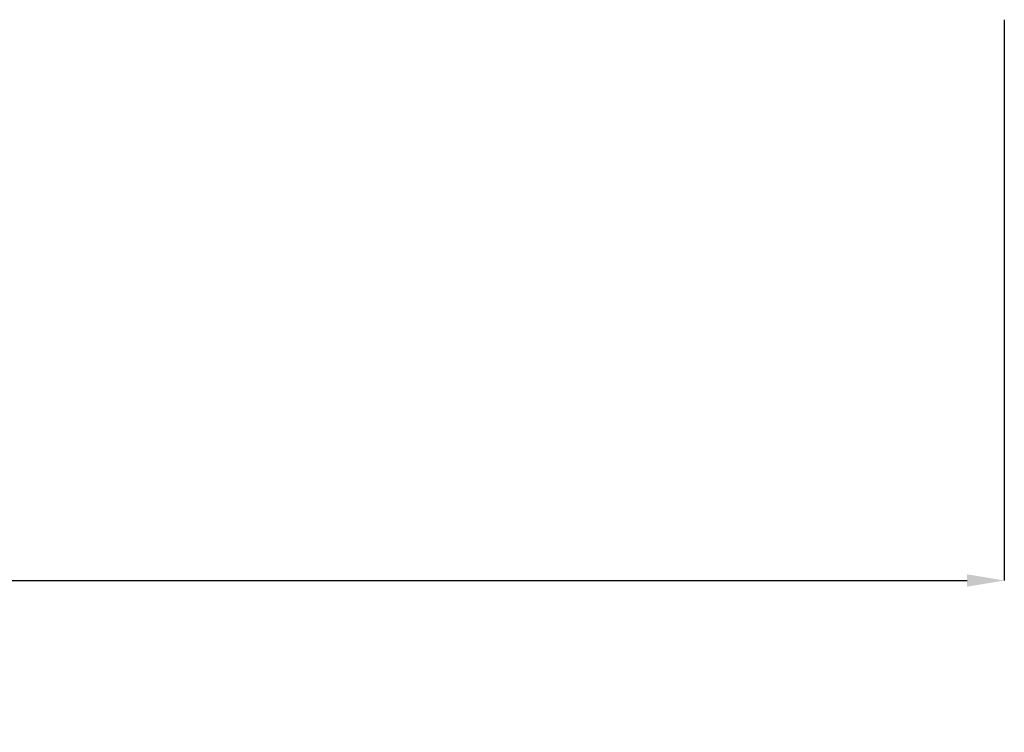
# Model space of a CAD drawing. Units: millimetres. Extents: x 26589 to 50520, y 25691 to 42191.
# Drawn here: x 45229 to 50520, y 25691 to 29519 of the extents above; entities that cross this region are included whole.
import ezdxf

# ---------------------------------------------------------------- set-up
doc = ezdxf.new("R2010")
doc.units = ezdxf.units.MM
doc.header["$PDSIZE"] = -1
doc.layers.add('размер', color=92, linetype='Continuous', lineweight=15)
doc.dimstyles.new('Размер М1.1', dxfattribs={"dimtxt": 300, "dimasz": 200, "dimexe": 1, "dimexo": 1, "dimgap": 50, "dimtad": 1, "dimdec": 0, "dimzin": 0, "dimtxsty": 'Standard', "dimcen": 2.5, "dimazin": 0, "dimtfac": 1, "dimtmove": 0, "dimatfit": 3, "dimfxl": 1, "dimtzin": 0, "dimarcsym": 0})

# ---------------------------------------------------------------- blocks, each defined once
blk = doc.blocks.new('*D15')
at = {"layer": 'Defpoints', "color": 0, "transparency": 16777216}
for p in [(31323.8, 29518.8), (50520.3, 29518.8), (29323.8, 29015.1), (45108.8, 29015.1), (50520.3, 26506.2), (45108.8, 25723.9)]:
    blk.add_point(p, dxfattribs=at)
at = {"layer": 'размер', "color": 0, "lineweight": -2, "transparency": 16777216}
for p, q in [((31323.8, 29517.8), (31323.8, 26505.2)), ((50520.3, 29517.8), (50520.3, 26505.2)), ((29323.8, 29014.1), (29323.8, 25722.9)), ((45108.8, 29014.1), (45108.8, 25722.9)), ((31523.8, 26506.2), (50320.3, 26506.2)), ((29523.8, 25723.9), (44908.8, 25723.9))]:
    blk.add_line(p, q, dxfattribs=at)
at = {"layer": 'размер', "color": 0, "transparency": 16777216}
for points in [[(31523.8, 26539.5), (31523.8, 26472.8), (31323.8, 26506.2)], [(50320.3, 26539.5), (50320.3, 26472.8), (50520.3, 26506.2)], [(29523.8, 25757.2), (29523.8, 25690.6), (29323.8, 25723.9)], [(44908.8, 25757.2), (44908.8, 25690.6), (45108.8, 25723.9)]]:
    blk.add_solid(points, dxfattribs=at)
at = {"layer": 'размер', "color": 0, "transparency": 16777216, "char_height": 300}
for s, insert, attachment_point in [('12340', (37234.7, 26856.2), 2), ('15800', (37216.3, 25923.9), 5)]:
    blk.add_mtext(s, dxfattribs=dict(at, insert=insert, attachment_point=attachment_point))

msp = doc.modelspace()

# ---------------------------------------------------------------- dimensions: what is measured, and where the dimension line sits
at = {"layer": 'размер'}
dim = msp.add_linear_dim(base=(45108.8, 25723.9), p1=(29323.8, 29015.1), p2=(45108.8, 29015.1), text='15800', dimstyle='Размер М1.1', dxfattribs=at)
dim.commit()
dim.dimension.update_dxf_attribs({"geometry": '*D15', "text_midpoint": (37216.3, 25923.9)})

doc.saveas('drawing.dxf')
